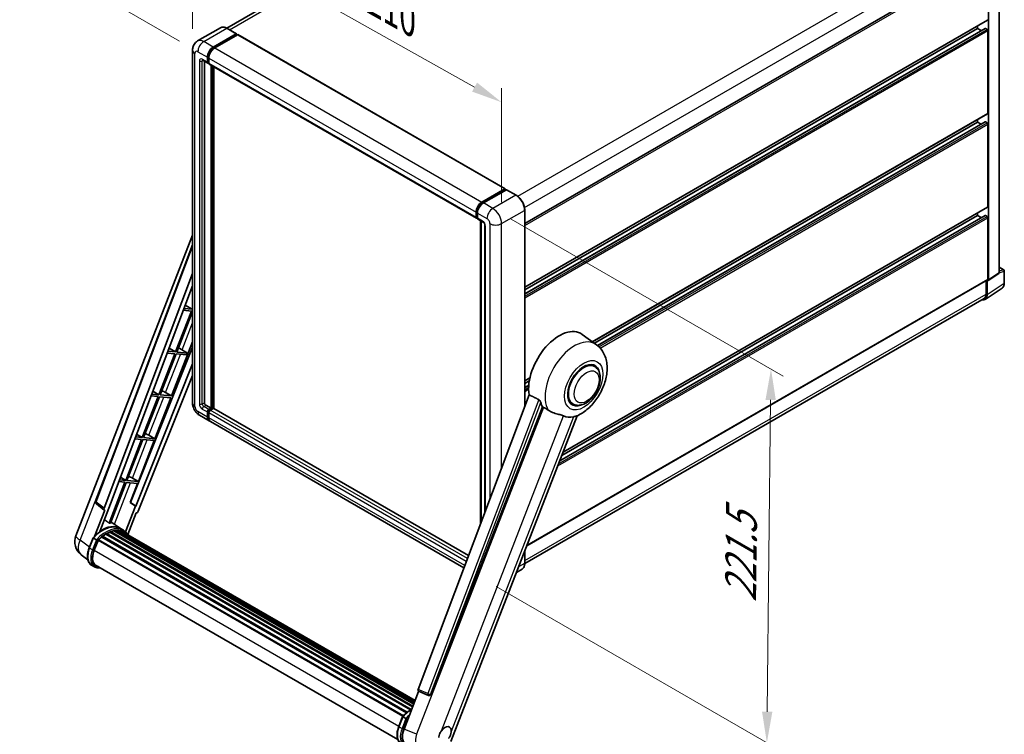
# Model space of a CAD drawing. Units: millimetres. Extents: x 0 to 10823, y 0 to 1686.
# Drawn here: x 1059 to 1536, y 265 to 611 of the extents above; entities that cross this region are included whole.
import ezdxf

# ---------------------------------------------------------------- set-up
doc = ezdxf.new("R2010")
doc.units = ezdxf.units.MM
doc.header["$LTSCALE"] = 6
doc.layers.get('Defpoints').update_dxf_attribs({"lineweight": 25})
for name, color, linetype, lineweight in [('Dimension (ISO)', 7, 'Continuous', 18), ('Visible (ISO)', 7, 'Continuous', 35), ('Visible Narrow (ISO)', 7, 'Continuous', 25)]:
    doc.layers.add(name, color=color, linetype=linetype, lineweight=lineweight)
doc.styles.add('Note Text (TK)', font='txt')
doc.dimstyles.new('Default - Method 1b (TK)', dxfattribs={"dimscale": 6, "dimtxt": 2.5, "dimasz": 2.5, "dimexe": 1, "dimexo": 1.5, "dimgap": 1, "dimtad": 1, "dimtoh": 1, "dimrnd": 1e-08, "dimdsep": 46, "dimtxsty": 'Note Text (TK)', "dimcen": 0.09, "dimdle": 5, "dimclrd": 100, "dimclre": 100, "dimclrt": 7, "dimadec": 1, "dimazin": 1, "dimtfac": 1, "dimtmove": 0, "dimatfit": 3, "dimfxl": 1, "dimtolj": 1, "dimlwd": -1, "dimlwe": -1, "dimarcsym": 0})

# ---------------------------------------------------------------- blocks, each defined once
blk = doc.blocks.new('*D27')
at = {"layer": 'Defpoints', "color": 0}
for p in [(1142.49, 596.59), (1292.16, 571.28), (1292.16, 512.49)]:
    blk.add_point(p, dxfattribs=at)
at = {"layer": 'Dimension (ISO)', "color": 100}
for p, q in [((1142.49, 606.92), (1142.49, 662.26)), ((1155.57, 648.03), (1279.08, 578.63)), ((1292.16, 522.82), (1292.16, 578.16))]:
    blk.add_line(p, q, dxfattribs=at)
for points in [[(1156.79, 650.21), (1154.34, 645.85), (1142.49, 655.38)], [(1280.3, 580.81), (1277.86, 576.45), (1292.16, 571.28)]]:
    blk.add_solid(points, dxfattribs=at)
at = {"layer": 'Dimension (ISO)', "color": 7, "insert": (1227.27, 623.23), "char_height": 15, "attachment_point": 4, "rotation": 330.6675, "style": 'Note Text (TK)'}
blk.add_mtext('\\A1;{\\Q-29.332;\\W0.822;\\H0.816x; \\fＭＳ Ｐゴシック|b0|i0;\\H15.0000;210}', dxfattribs=at)
blk = doc.blocks.new('*D28')
at = {"layer": 'Defpoints', "color": 0}
for p in [(1312.15, 786.96), (1392.76, 740.42), (1145.08, 595.78)]:
    blk.add_point(p, dxfattribs=at)
at = {"layer": 'Dimension (ISO)', "color": 100}
for p, q in [((1383.79, 745.6), (1306.17, 790.41)), ((1077.71, 649.72), (1299.2, 779.38)), ((1136.11, 600.95), (1058.78, 645.6))]:
    blk.add_line(p, q, dxfattribs=at)
for points in [[(1297.94, 781.54), (1300.46, 777.23), (1312.15, 786.96)], [(1076.45, 651.88), (1078.97, 647.57), (1064.76, 642.15)]]:
    blk.add_solid(points, dxfattribs=at)
at = {"layer": 'Dimension (ISO)', "color": 7, "insert": (1168.41, 718.46), "char_height": 15, "attachment_point": 4, "rotation": 30.344, "style": 'Note Text (TK)'}
blk.add_mtext('\\A1;{\\Q-29.656;\\W0.819;\\H0.816x; \\fＭＳ Ｐゴシック|b0|i0;\\H15.0000;350}', dxfattribs=at)
blk = doc.blocks.new('*D29')
at = {"layer": 'Defpoints', "color": 0}
for p in [(1287.91, 519.84), (1280.61, 341.85), (1420.62, 261.02)]:
    blk.add_point(p, dxfattribs=at)
at = {"layer": 'Dimension (ISO)', "color": 100}
for p, q in [((1296.86, 514.68), (1428.58, 438.63)), ((1422.45, 427.07), (1420.78, 276.02)), ((1289.55, 336.69), (1426.58, 257.58))]:
    blk.add_line(p, q, dxfattribs=at)
for points in [[(1419.95, 427.1), (1424.95, 427.04), (1422.62, 442.07)], [(1418.28, 276.05), (1423.28, 275.99), (1420.62, 261.02)]]:
    blk.add_solid(points, dxfattribs=at)
at = {"layer": 'Dimension (ISO)', "color": 7, "insert": (1407.84, 326.02), "char_height": 15, "attachment_point": 4, "rotation": 89.3671, "style": 'Note Text (TK)'}
blk.add_mtext('\\A1;{\\Q29.367;\\W0.822;\\H0.816x; \\fＭＳ Ｐゴシック|b0|i0;\\H15.0000;221.5}', dxfattribs=at)

msp = doc.modelspace()

# ---------------------------------------------------------------- linework, layer by layer
at = {"layer": 'Visible (ISO)'}
for p, q in [((1381.6538, 735.7219), (1159.0344, 607.1925)), ((1533.0949, 488.727), (1533.0949, 643.8429)), ((1303.3669, 512.6027), (1527.0197, 641.7288)), ((1527.9768, 485.3444), (1527.9768, 640.888)), ((1303.3669, 481.6459), (1527.5197, 611.0606)), ((1156.0439, 607.4021), (1144.9069, 600.9722)), ((1163.765, 604.4637), (1159.1689, 607.1173)), ((1303.3669, 478.4055), (1526.2712, 607.0994)), ((1303.3669, 480.3861), (1522.6735, 607.0029)), ((1522.6735, 607.0029), (1522.6735, 608.2627)), ((1524.3888, 606.0126), (1522.6735, 607.0029)), ((1527.2697, 606.5946), (1526.4212, 607.0845)), ((1527.6233, 565.9739), (1527.6233, 605.9823)), ((1152.5031, 598.0214), (1163.64, 604.4513)), ((1152.5031, 597.7765), (1163.8168, 604.3085)), ((1164.3118, 604.0227), (1153.2102, 597.6132)), ((1163.8168, 604.3493), (1163.8168, 604.3085)), ((1163.8168, 604.3085), (1164.3118, 604.0227)), ((1164.4618, 604.0375), (1293.8623, 529.3281)), ((1142.4927, 596.5926), (1142.4927, 425.5365)), ((1147.4069, 591.6441), (1149.8818, 590.2152)), ((1149.6747, 590.673), (1149.6747, 593.1225)), ((1149.8868, 590.7954), (1149.8868, 593.2449)), ((1150.3818, 592.7142), (1150.3818, 590.2647)), ((1148.2605, 591.1513), (1148.2605, 425.7407)), ((1150.3818, 590.2729), (1150.0318, 590.475)), ((1150.5889, 589.8069), (1279.9894, 515.0975)), ((1151.4425, 423.087), (1151.4425, 589.3141)), ((1151.6546, 422.9646), (1151.6546, 589.1917)), ((1152.8567, 422.8619), (1152.8567, 588.4976)), ((1336.1255, 455.2436), (1527.5197, 565.7451)), ((1522.6735, 561.6873), (1522.6735, 562.9471)), ((1337.0892, 454.5402), (1522.6735, 561.6873)), ((1338.586, 453.4238), (1526.2712, 561.7838)), ((1524.3888, 560.697), (1522.6735, 561.6873)), ((1527.2697, 561.2791), (1526.4212, 561.769)), ((1527.6233, 520.6584), (1527.6233, 560.6667)), ((1282.6108, 522.9037), (1293.7123, 529.3132)), ((1282.6625, 522.5691), (1293.9762, 529.1011)), ((1294.4548, 528.9254), (1283.3179, 522.4955)), ((1293.9245, 529.1908), (1293.9245, 529.0712)), ((1294.1012, 529.0887), (1294.4194, 528.905)), ((1299.176, 526.2842), (1294.5798, 528.9378)), ((1321.9116, 401.7216), (1527.5197, 520.4295)), ((1279.7823, 515.5553), (1279.7823, 518.0048)), ((1280.098, 515.6778), (1280.098, 518.1272)), ((1280.3162, 515.2552), (1280.4894, 515.1552)), ((1280.4894, 517.5965), (1280.4894, 515.147)), ((1303.3669, 423.9741), (1303.3669, 519.0254)), ((1320.2914, 397.5458), (1526.2712, 516.4683)), ((1321.2817, 400.0981), (1522.6735, 516.3718)), ((1522.6735, 516.3718), (1522.6735, 517.6315)), ((1524.3888, 515.3815), (1522.6735, 516.3718)), ((1527.2697, 515.9635), (1526.4212, 516.4534)), ((1527.6233, 485.549), (1527.6233, 515.3512)), ((1280.6966, 514.6893), (1283.1714, 513.2604)), ((1281.8658, 366.9155), (1281.8658, 514.0142)), ((1282.2572, 513.7882), (1282.2572, 367.9542)), ((1284.0856, 511.6769), (1284.0856, 372.8064)), ((1085.9881, 361.3266), (1142.4927, 506.9587)), ((1095.6181, 377.8541), (1142.4927, 502.2479)), ((1533.0949, 491.4025), (1535.3549, 490.0977)), ((1099.6717, 374.6353), (1142.4927, 488.2718)), ((1527.787, 484.8974), (1532.9051, 488.28)), ((1535.6049, 483.6109), (1535.6049, 489.6647)), ((1102.6814, 376.7422), (1142.4927, 482.3918)), ((1304.3569, 356.477), (1527.5197, 485.3201)), ((1526.7394, 484.8696), (1526.7394, 478.3026)), ((1527.2697, 477.9939), (1527.2697, 484.9367)), ((1527.2697, 484.9367), (1527.2701, 484.9364)), ((1526.3207, 475.759), (1534.5265, 481.1823)), ((1138.9681, 473.0384), (1142.2974, 471.0496)), ((1525.8074, 476.2426), (1303.3647, 347.8153)), ((1141.9439, 470.1383), (1134.2541, 450.3191)), ((1134.8665, 450.2644), (1142.4927, 469.9198)), ((1138.0078, 470.4899), (1141.9439, 470.1383)), ((1142.2974, 471.0496), (1138.3515, 471.402)), ((1142.4927, 471.5528), (1142.2974, 471.0496)), ((1338.0622, 453.8299), (1331.2169, 458.8266)), ((1132.3345, 429.0416), (1142.4927, 455.2229)), ((1142.4927, 452.6359), (1112.4461, 377.3665)), ((1133.9005, 449.4078), (1126.2108, 429.5885)), ((1126.8231, 429.5339), (1134.5129, 449.3531)), ((1130.1885, 449.7394), (1133.9005, 449.4078)), ((1134.2541, 450.3191), (1130.5322, 450.6515)), ((1131.1138, 452.195), (1134.2541, 450.3191)), ((1134.5129, 449.3531), (1139.6224, 448.8968)), ((1139.976, 449.808), (1134.8665, 450.2644)), ((1136.4001, 451.9719), (1139.976, 449.808)), ((1139.6224, 448.8968), (1139.976, 449.808)), ((1142.4927, 444.5208), (1114.9972, 375.6422)), ((1337.1815, 443.3051), (1335.5421, 444.2516)), ((1142.4927, 438.9595), (1116.2251, 373.1568)), ((1303.3669, 436.3303), (1305.8663, 437.7734)), ((1303.3669, 435.0706), (1305.5831, 436.3501)), ((1303.3669, 433.09), (1305.3108, 434.2123)), ((1126.2108, 429.5885), (1122.7129, 429.901)), ((1123.2595, 431.3516), (1126.2108, 429.5885)), ((1132.3345, 429.0416), (1126.8231, 429.5339)), ((1129.4307, 430.6924), (1132.3345, 429.0416)), ((1305.4744, 429.567), (1251.6997, 286.8619)), ((1125.8572, 428.6773), (1118.1674, 408.858)), ((1118.7798, 408.8033), (1126.4696, 428.6226)), ((1122.3692, 428.9889), (1125.8572, 428.6773)), ((1124.2911, 408.3111), (1131.9809, 428.1304)), ((1126.4696, 428.6226), (1131.9809, 428.1304)), ((1148.9676, 424.5159), (1151.4425, 423.087)), ((1326.6815, 425.1185), (1325.0421, 426.065)), ((1145.9069, 419.6229), (1150.5031, 416.9693)), ((1149.6747, 418.8004), (1149.6747, 421.2499)), ((1149.8868, 418.9229), (1149.8868, 421.3724)), ((1150.3818, 422.4747), (1151.4425, 423.087)), ((1150.3818, 422.2297), (1151.6546, 422.9646)), ((1150.3818, 420.8417), (1150.3818, 418.3922)), ((1152.5738, 422.9237), (1151.0889, 422.0664)), ((1152.1496, 422.6788), (1151.6546, 422.9646)), ((1276.1287, 351.6907), (1152.7238, 422.9386)), ((1257.8404, 284.415), (1311.9016, 423.7495)), ((1273.8845, 345.7351), (1151.2102, 416.5611)), ((1267.556, 261.6283), (1328.7806, 419.4255)), ((1115.4052, 410.5081), (1118.1674, 408.858)), ((1117.8139, 407.9468), (1110.1241, 388.1275)), ((1110.7364, 388.0728), (1118.4262, 407.8921)), ((1114.5499, 408.2383), (1117.8139, 407.9468)), ((1118.1674, 408.858), (1114.8936, 409.1505)), ((1116.2478, 387.5806), (1123.9376, 407.3999)), ((1118.4262, 407.8921), (1123.9376, 407.3999)), ((1124.2911, 408.3111), (1118.7798, 408.8033)), ((1121.3873, 409.9619), (1124.2911, 408.3111)), ((1109.7705, 387.2163), (1102.0981, 367.4417)), ((1102.7104, 367.387), (1110.3829, 387.1616)), ((1106.7306, 387.4878), (1109.7705, 387.2163)), ((1110.1241, 388.1275), (1107.0743, 388.3999)), ((1107.5509, 389.6647), (1110.1241, 388.1275)), ((1110.3829, 387.1616), (1115.8942, 386.6694)), ((1116.2478, 387.5806), (1110.7364, 388.0728)), ((1112.2902, 377.3805), (1115.8942, 386.6694)), ((1113.344, 389.2314), (1116.2478, 387.5806)), ((1099.7509, 373.7581), (1095.9413, 376.7111)), ((1097.6692, 363.4164), (1102.8342, 376.7285)), ((1102.8342, 376.7285), (1102.6814, 376.7422)), ((1102.712, 376.8234), (1102.8342, 376.7285)), ((1114.8443, 375.6558), (1112.2902, 377.3805)), ((1112.4461, 377.3665), (1112.2902, 377.3805)), ((1114.9972, 375.6422), (1112.4461, 377.3665)), ((1099.9472, 373.6865), (1095.0132, 360.97)), ((1099.9472, 373.6865), (1099.9351, 373.6876)), ((1114.8443, 375.6558), (1110.0173, 363.2148)), ((1111.1923, 361.8443), (1115.2565, 372.3192)), ((1114.9972, 375.6422), (1114.8443, 375.6558)), ((1115.2686, 372.3181), (1115.2565, 372.3192)), ((1107.5353, 364.7872), (1102.9892, 368.1056)), ((1101.1481, 362.3754), (1101.0155, 362.4519)), ((1102.5151, 363.0326), (1249.0679, 278.4202)), ((1102.7777, 363.3004), (1249.2009, 278.7629)), ((1103.135, 363.2671), (1102.9334, 363.3835)), ((1104.3746, 363.6111), (1249.5916, 279.77)), ((1104.6849, 363.8115), (1249.7119, 280.0801)), ((1105.0534, 363.7247), (1104.7889, 363.8774)), ((1106.0575, 363.7857), (1249.955, 280.7065)), ((1106.4745, 363.8811), (1250.0615, 280.9811)), ((1106.8448, 363.7342), (1106.5255, 363.9186)), ((1109.0337, 363.923), (1107.6195, 364.7395)), ((1107.6798, 363.4545), (1250.1469, 281.2011)), ((1108.092, 363.5072), (1250.239, 281.4386)), ((1092.4573, 355.466), (1094.3224, 360.2729)), ((1095.9212, 359.3664), (1094.507, 360.1829)), ((1094.875, 354.2481), (1096.7261, 359.0191)), ((1096.7483, 359.0786), (1244.3563, 273.857)), ((1096.9362, 359.3378), (1244.5864, 274.0919)), ((1098.6225, 360.6725), (1246.1273, 275.5105)), ((1098.8435, 361.0291), (1246.4739, 275.7946)), ((1099.1529, 361.0766), (1099.0933, 361.111)), ((1100.576, 362.0442), (1248.0218, 276.9163)), ((1100.8106, 362.3635), (1248.3982, 277.1537)), ((1303.3669, 347.9694), (1303.3669, 353.9254)), ((1091.8366, 349.5556), (1088.5416, 352.1128)), ((1095.0429, 346.2095), (1093.6286, 347.026)), ((1095.5429, 347.0755), (1241.8707, 262.5931)), ((1096.4932, 345.7603), (1098.064, 345.62)), ((1302.051, 345.1206), (1299.3444, 343.5579)), ((1244.8933, 267.6608), (1251.9673, 285.8931)), ((1251.8539, 285.9409), (1256.6788, 283.9076)), ((1256.9782, 283.8331), (1257.0092, 283.8303)), ((1242.364, 268.9174), (1244.229, 273.7242)), ((1244.4136, 273.6343), (1245.8278, 272.8178))]:
    msp.add_line(p, q, dxfattribs=at)
for centre, radius, start, end in [((1535.1049, 489.6647), 0.5, 0, 60), ((1096.5539, 377.5015), 1, 159.352378, 232.219433), ((1093.4464, 358.4328), 8, 158.793977, 232.185752), ((1257.0671, 284.8291), 1, 247.148911, 264.896091)]:
    msp.add_arc(centre, radius, start, end, dxfattribs=at)
for centre, major_axis, ratio, start_param, end_param in [((1527.2697, 611.4936), (0.25, -0.433), 0.57735027, 0, 0.78539816), ((1526.4212, 606.8396), (-0.15, 0.2598), 0.57735027, 5.49778714, 6.28318531), ((1527.2697, 606.1864), (-0.25, 0.433), 0.57735027, 3.92699082, 5.49778714), ((1163.64, 604.2472), (0.125, 0.2165), 0.57735027, 5.49778714, 7.06858347), ((1164.3118, 603.7777), (0.15, 0.2598), 0.57735027, 0, 0.78539816), ((1152.5031, 594.7554), (2, 3.4641), 0.57735027, 0.78539816, 2.35619449), ((1152.5031, 594.7554), (1.85, 3.2043), 0.57735027, 0.78539816, 2.35619449), ((1153.2102, 594.3472), (-2, -3.4641), 0.57735027, 3.92699082, 5.49778714), ((1150.3818, 591.0812), (-0.5, -0.866), 0.57735027, 5.49778714, 7.06858347), ((1150.3818, 591.0812), (-0.35, -0.6062), 0.57735027, 5.49778714, 6.28318531), ((1151.0889, 590.673), (-0.5, -0.866), 0.57735027, 5.49778714, 6.28318531), ((1527.2697, 566.1781), (0.25, -0.433), 0.57735027, 0, 0.78539816), ((1526.4212, 561.524), (-0.15, 0.2598), 0.57735027, 5.49778714, 6.28318531), ((1527.2697, 560.8708), (-0.25, 0.433), 0.57735027, 3.92699082, 5.49778714), ((1293.7123, 529.0683), (0.15, 0.2598), 0.57735027, 5.49778714, 7.06858347), ((1294.1012, 528.8846), (-0.125, 0.2165), 0.57735027, 5.49778714, 6.28318531), ((1294.4548, 528.7213), (0.125, 0.2165), 0.57735027, 0, 0.78539816), ((1282.6108, 519.6378), (2, 3.4641), 0.57735027, 0.78539816, 2.35619449), ((1283.3179, 519.2295), (-2, -3.4641), 0.57735027, 3.92699082, 5.49778714), ((1527.2697, 520.8625), (0.25, -0.433), 0.57735027, 0, 0.78539816), ((1280.4894, 515.9635), (-0.5, -0.866), 0.57735027, 5.49778714, 7.06858347), ((1281.1966, 515.5553), (-0.5, -0.866), 0.57735027, 5.49778714, 6.28318531), ((1526.4212, 516.2085), (-0.15, 0.2598), 0.57735027, 5.49778714, 6.28318531), ((1527.2697, 515.5553), (-0.25, 0.433), 0.57735027, 3.92699082, 5.49778714), ((1532.3874, 489.1365), (0.5006, -0.8671), 0.5766475, 0.03486413, 0.78478918), ((1527.2693, 485.7539), (0.5006, -0.8671), 0.5766475, 5.49839613, 7.06797448), ((1527.2697, 485.7532), (0.25, -0.433), 0.57735027, 0, 0.78539816), ((1523.732, 480.0414), (2.503, -4.3354), 0.5766475, 5.75645056, 7.06797448), ((1523.5574, 480.1397), (2.25, -3.8971), 0.57735027, 0, 0.78539816), ((1320.0874, 441.05), (10.5, 18.1865), 0.57735027, 6.22128195, 8.81798228), ((1135.2782, 451.493), (-3.7082, 1.5009), 0.22135844, 4.49565552, 4.70044469), ((1331.9315, 434.2118), (-5.25, -9.0933), 0.57735027, 3.14159265, 6.28318531), ((1331.9315, 434.2118), (-5.5, -9.5263), 0.57735027, 2.51814983, 6.90662813), ((1331.9315, 434.2118), (-5.25, -9.0933), 0.57735027, 3.14159265, 6.28318531), ((1127.2348, 430.7625), (-3.7082, 1.5009), 0.22135844, 4.17094547, 4.70044469), ((1148.9676, 425.3324), (0.5, -0.866), 0.57735027, 3.92699082, 5.49778714), ((1325.0372, 438.1922), (-10.1938, -17.6562), 0.57735027, 5.75442515, 5.9224706), ((1150.3818, 421.6582), (0.5, 0.866), 0.57735027, 0.78539816, 2.35619449), ((1150.3818, 421.6582), (0.35, 0.6062), 0.57735027, 0.78539816, 2.35619449), ((1151.0889, 421.2499), (-0.5, -0.866), 0.57735027, 3.92699082, 5.49778714), ((1152.5738, 422.6788), (0.15, 0.2598), 0.57735027, 0, 0.78539816), ((1152.5031, 420.4334), (-2, -3.4641), 0.57735027, 5.49778714, 6.46089591), ((1152.5031, 420.4334), (-1.85, -3.2043), 0.57735027, 5.49778714, 6.25355893), ((1153.2102, 420.0252), (-2, -3.4641), 0.57735027, 5.49778714, 6.28318531), ((1330.694, 434.9262), (-8.8752, -15.3722), 0.57735027, 0.04275891, 0.48083986), ((1119.1915, 410.032), (-3.7082, 1.5009), 0.22135844, 4.17094547, 4.70044469), ((1111.1482, 389.3015), (-3.7082, 1.5009), 0.22135844, 4.17094547, 4.70044469), ((1100.2946, 374.6019), (0.5076, 0.8682), 0.57511278, 1.85878508, 3.40602546), ((1115.6189, 373.2332), (-0.496, -0.8706), 0.5794272, 0.25896112, 1.80620149), ((1096.2811, 351.6327), (8.6631, 15.0049), 0.57735027, 0.23293737, 0.29066141), ((1098.7559, 350.2039), (8.51, 14.7398), 0.57735027, 6.26270748, 7.15900501), ((1100.8772, 362.0594), (0.215, 0.3724), 0.57735027, 5.96970899, 8.16745795), ((1100.8772, 348.9791), (8.11, 14.0469), 0.57735027, 0.63448022, 0.76178318), ((1102.8443, 362.9964), (0.215, 0.3724), 0.57735027, 5.79517606, 7.99292503), ((1100.5237, 349.1832), (-8.01, -13.8737), 0.57735027, 3.70981256, 3.72614304), ((1100.8772, 348.9791), (8.11, 14.0469), 0.57735027, 0.45994729, 0.58725026), ((1104.7516, 363.5074), (0.215, 0.3724), 0.57735027, 5.62064314, 7.8183921), ((1100.5237, 349.1832), (8.01, 13.8737), 0.57735027, 0.38320674, 0.40101607), ((1100.8772, 348.9791), (8.11, 14.0469), 0.57735027, 0.28541437, 0.41271733), ((1106.5412, 363.577), (0.215, 0.3724), 0.57735027, 5.44611021, 7.64385918), ((1100.5237, 349.1832), (8.01, 13.8737), 0.57735027, 0.10162364, 0.19890831), ((1100.8772, 348.9791), (8.11, 14.0469), 0.57735027, 0.11088144, 0.23818441), ((1107.8051, 363.4072), (-0.115, -0.1992), 0.57735027, 4.28545597, 4.80683403), ((1108.1587, 363.2031), (0.215, 0.3724), 0.57735027, 5.2767591, 7.46932625), ((1107.8051, 363.4072), (-0.215, -0.3724), 0.57735027, 2.13516645, 2.17629708), ((1100.8772, 348.9791), (8.11, 14.0469), 0.57735027, 6.22138854, 6.34498207), ((1100.5237, 349.1832), (8.11, 14.0469), 0.57735027, 6.22138854, 6.26138621), ((1109.5549, 362.397), (0.215, 0.3724), 0.57735027, 5.2767591, 7.28961151), ((1109.2013, 362.6011), (-0.215, -0.3724), 0.57735027, 2.13516645, 2.17629708), ((1097.0029, 359.0337), (0.215, 0.3724), 0.57735027, 0.03558953, 1.92985062), ((1100.8772, 348.9791), (8.11, 14.0469), 0.57735027, 0.98354607, 1.11084903), ((1098.9102, 360.725), (0.215, 0.3724), 0.57735027, 6.14424191, 8.34199088), ((1100.8772, 348.9791), (8.11, 14.0469), 0.57735027, 0.80901314, 0.93631611), ((1099.8964, 353.7996), (-4.1, -7.1014), 0.57735027, 4.97418837, 6.50449975), ((1099.5429, 354.0037), (-4, -6.9282), 0.57735027, 6.038569, 6.28318531), ((1099.5429, 354.0037), (-4.1, -7.1014), 0.57735027, 0.04312964, 0.22131444), ((1252.3226, 286.8285), (-0.5076, -0.8682), 0.57511278, 5.00037773, 6.35839815), ((1257.0797, 284.828), (-0.0268, -1.0002), 0.83822063, 6.23097823, 7.45089515), ((1249.8326, 267.2772), (-4.0623, -6.9451), 0.57513686, 4.98452128, 6.35866084), ((1264.7563, 264.9817), (2.125, 3.6806), 0.57735027, 5.40760948, 7.68235991)]:
    msp.add_ellipse(centre, major_axis=major_axis, ratio=ratio, start_param=start_param, end_param=end_param, dxfattribs=at)
for points, knots in [([(1159.1689, 607.1173), (1158.9461, 607.2459), (1158.7223, 607.3549), (1158.2768, 607.5307), (1158.0552, 607.5974), (1157.6188, 607.6856), (1157.404, 607.7071), (1156.9865, 607.7025), (1156.7839, 607.6764), (1156.3976, 607.5753), (1156.214, 607.5004), (1156.0439, 607.4021)], [0, 0, 0, 0, 0.157079633, 0.157079633, 0.314159265, 0.314159265, 0.471238898, 0.471238898, 0.628318531, 0.628318531, 0.785398163, 0.785398163, 0.785398163, 0.785398163]), ([(1142.4927, 596.5926), (1142.4927, 596.8594), (1142.5106, 597.1374), (1142.597, 597.7173), (1142.6655, 598.0195), (1142.8749, 598.6427), (1143.0161, 598.964), (1143.3938, 599.6018), (1143.631, 599.918), (1144.2042, 600.4981), (1144.5404, 600.7606), (1144.9069, 600.9722)], [4.71238898, 4.71238898, 4.71238898, 4.71238898, 4.869468613, 4.869468613, 5.026548246, 5.026548246, 5.183627878, 5.183627878, 5.340707511, 5.340707511, 5.497787144, 5.497787144, 5.497787144, 5.497787144]), ([(1147.267, 591.7031), (1147.267, 591.7031), (1147.2686, 591.7029), (1147.2792, 591.7008), (1147.2955, 591.6966), (1147.342, 591.6783), (1147.3721, 591.6641), (1147.4069, 591.6441)], [5.902696792, 5.902696792, 5.902696792, 5.902696792, 5.969026042, 5.969026042, 6.126105675, 6.126105675, 6.283185307, 6.283185307, 6.283185307, 6.283185307]), ([(1303.3669, 519.0254), (1303.3669, 519.5397), (1303.2965, 520.0893), (1303.0252, 521.2105), (1302.824, 521.7818), (1302.3106, 522.8942), (1301.9984, 523.435), (1301.2918, 524.4359), (1300.8975, 524.8957), (1300.0622, 525.6913), (1299.6214, 526.027), (1299.176, 526.2842)], [1.57079633, 1.57079633, 1.57079633, 1.57079633, 1.88495559, 1.88495559, 2.19911486, 2.19911486, 2.51327412, 2.51327412, 2.82743339, 2.82743339, 3.14159265, 3.14159265, 3.14159265, 3.14159265]), ([(1280.098, 518.1272), (1280.098, 518.4449), (1280.1414, 518.7823), (1280.3075, 519.4686), (1280.4303, 519.8174), (1280.7435, 520.496), (1280.9339, 520.8257), (1281.3649, 521.4362), (1281.6056, 521.717), (1282.1169, 522.204), (1282.3874, 522.4103), (1282.6625, 522.5691)], [3.14159265, 3.14159265, 3.14159265, 3.14159265, 3.45575192, 3.45575192, 3.76991118, 3.76991118, 4.08407045, 4.08407045, 4.39822972, 4.39822972, 4.71238898, 4.71238898, 4.71238898, 4.71238898]), ([(1280.3162, 515.2552), (1280.2848, 515.2734), (1280.256, 515.2959), (1280.206, 515.3464), (1280.1848, 515.3744), (1280.1503, 515.4328), (1280.1369, 515.463), (1280.1164, 515.5241), (1280.1092, 515.5549), (1280.1001, 515.6165), (1280.098, 515.6472), (1280.098, 515.6778)], [2.35619449, 2.35619449, 2.35619449, 2.35619449, 2.513274123, 2.513274123, 2.670353756, 2.670353756, 2.827433388, 2.827433388, 2.984513021, 2.984513021, 3.141592654, 3.141592654, 3.141592654, 3.141592654]), ([(1283.1714, 513.2604), (1283.2172, 513.234), (1283.2709, 513.1973), (1283.3894, 513.1002), (1283.4547, 513.0381), (1283.588, 512.8906), (1283.6558, 512.8037), (1283.7832, 512.6139), (1283.8423, 512.5103), (1283.9427, 512.3011), (1283.9839, 512.1955), (1284.0441, 511.9989), (1284.0639, 511.9076), (1284.0824, 511.7709), (1284.0856, 511.7199), (1284.0856, 511.6769)], [3.14159265, 3.14159265, 3.14159265, 3.14159265, 3.34831632, 3.34831632, 3.57177779, 3.57177779, 3.8108324, 3.8108324, 4.05880671, 4.05880671, 4.30647121, 4.30647121, 4.54413512, 4.54413512, 4.71238898, 4.71238898, 4.71238898, 4.71238898]), ([(1534.5265, 481.1823), (1534.671, 481.2778), (1534.8032, 481.3924), (1535.0373, 481.652), (1535.1393, 481.7971), (1535.3122, 482.1104), (1535.3832, 482.2786), (1535.4955, 482.6329), (1535.5369, 482.819), (1535.5916, 483.2053), (1535.6049, 483.4054), (1535.6049, 483.6109)], [0.03486413, 0.03486413, 0.03486413, 0.03486413, 0.184849139, 0.184849139, 0.334834148, 0.334834148, 0.484819157, 0.484819157, 0.634804167, 0.634804167, 0.784789176, 0.784789176, 0.784789176, 0.784789176]), ([(1328.5372, 419.3192), (1330.3363, 420.088), (1331.966, 421.1406), (1335.1005, 423.7482), (1336.5746, 425.3504), (1339.1338, 428.846), (1340.2213, 430.736), (1341.9464, 434.6815), (1342.5851, 436.7354), (1343.3038, 440.928), (1343.3851, 443.071), (1342.7461, 447.1089), (1342.1085, 449.0253), (1340.2042, 451.9193), (1339.2262, 452.9802), (1338.0622, 453.8299)], [5.10679326, 5.10679326, 5.10679326, 5.10679326, 5.45297672, 5.45297672, 5.83515075, 5.83515075, 6.21279538, 6.21279538, 6.59050979, 6.59050979, 6.97267556, 6.97267556, 7.31011279, 7.31011279, 7.53027889, 7.53027889, 7.53027889, 7.53027889]), ([(1326.6815, 425.1185), (1327.2614, 424.7837), (1327.9105, 424.5745), (1329.2933, 424.404), (1330.0268, 424.4649), (1331.598, 424.848), (1332.4295, 425.2207), (1334.0915, 426.2548), (1334.915, 426.9432), (1336.4224, 428.5304), (1337.1063, 429.4286), (1338.2776, 431.3424), (1338.7665, 432.3565), (1339.5103, 434.425), (1339.7642, 435.4792), (1339.9903, 437.5532), (1339.961, 438.5737), (1339.5563, 440.4346), (1339.1988, 441.2884), (1338.2478, 442.5303), (1337.7503, 442.9767), (1337.1815, 443.3051)], [4.45058959, 4.45058959, 4.45058959, 4.45058959, 4.69057374, 4.69057374, 4.95480942, 4.95480942, 5.2747785, 5.2747785, 5.62663167, 5.62663167, 5.97702643, 5.97702643, 6.32414747, 6.32414747, 6.67327751, 6.67327751, 7.0262773, 7.0262773, 7.35680249, 7.35680249, 7.59218225, 7.59218225, 7.59218225, 7.59218225]), ([(1145.9069, 419.6229), (1145.4447, 419.8898), (1145.0549, 420.1954), (1144.3672, 420.8505), (1144.0697, 421.2012), (1143.5465, 421.9422), (1143.321, 422.3327), (1142.9409, 423.1563), (1142.7859, 423.5893), (1142.5625, 424.5124), (1142.4927, 425.0028), (1142.4927, 425.5365)], [3.14159265, 3.14159265, 3.14159265, 3.14159265, 3.45575192, 3.45575192, 3.76991118, 3.76991118, 4.08407045, 4.08407045, 4.39822972, 4.39822972, 4.71238898, 4.71238898, 4.71238898, 4.71238898]), ([(1310.1736, 427.2353), (1310.2159, 427.2144), (1310.2592, 427.1881), (1310.3509, 427.1227), (1310.3992, 427.0824), (1310.5383, 426.9504), (1310.6236, 426.8473), (1310.8, 426.6011), (1310.8905, 426.4395), (1311.0196, 426.1539), (1311.0638, 426.028), (1311.0931, 425.9163)], [0.3759847, 0.3759847, 0.3759847, 0.3759847, 0.392440242, 0.392440242, 0.410914798, 0.410914798, 0.44786391, 0.44786391, 0.504486619, 0.504486619, 0.552148681, 0.552148681, 0.552148681, 0.552148681]), ([(1312.443, 423.4901), (1313.1366, 423.1578), (1313.9073, 422.7005), (1314.6809, 422.1808), (1314.6842, 422.1785), (1314.6875, 422.1763)], [2.57632281, 2.57632281, 2.57632281, 2.57632281, 2.843099825, 2.843099825, 2.844244962, 2.844244962, 2.844244962, 2.844244962]), ([(1314.6875, 422.1763), (1315.1604, 421.8583), (1315.6664, 421.5771), (1317.0465, 420.9286), (1317.9289, 420.6293), (1319.5317, 420.1717), (1320.2478, 420.0033), (1321.1764, 419.7404), (1321.4537, 419.6536), (1321.8874, 419.4927), (1322.0541, 419.4225), (1322.2064, 419.349)], [-8.358650844, -8.358650844, -8.358650844, -8.358650844, -8.190003506, -8.190003506, -7.917688575, -7.917688575, -7.676295197, -7.676295197, -7.560988477, -7.560988477, -7.477759094, -7.477759094, -7.477759094, -7.477759094]), ([(1326.9302, 418.9271), (1327.0974, 418.963), (1327.2541, 418.9964), (1327.6276, 419.0763), (1327.827, 419.119), (1328.2248, 419.2125), (1328.4026, 419.2618), (1328.5372, 419.3193)], [-5.271586261, -5.271586261, -5.271586261, -5.271586261, -5.187218627, -5.187218627, -5.056284352, -5.056284352, -4.886250554, -4.886250554, -4.886250554, -4.886250554]), ([(1094.3227, 360.2734), (1095.1861, 361.1799), (1096.0926, 361.9946), (1097.9463, 363.3964), (1098.8935, 363.9836), (1100.7822, 364.8969), (1101.7238, 365.223), (1103.556, 365.5895), (1104.4469, 365.6296), (1106.1263, 365.4086), (1106.9144, 365.1466), (1107.6195, 364.7395)], [3.80031014, 3.80031014, 3.80031014, 3.80031014, 4.03508579, 4.03508579, 4.26986143, 4.26986143, 4.50463708, 4.50463708, 4.73941272, 4.73941272, 4.97418837, 4.97418837, 4.97418837, 4.97418837]), ([(1111.3178, 361.6448), (1111.23, 361.7892), (1111.1382, 361.9295), (1110.7689, 362.453), (1110.463, 362.8046), (1109.7911, 363.4266), (1109.4252, 363.697), (1109.0337, 363.923)], [1.002589852, 1.002589852, 1.002589852, 1.002589852, 1.048275672, 1.048275672, 1.178636306, 1.178636306, 1.308996939, 1.308996939, 1.308996939, 1.308996939]), ([(1094.3224, 360.2729), (1094.3231, 360.2746), (1094.3265, 360.2747), (1094.3443, 360.2696), (1094.3657, 360.26), (1094.4257, 360.2289), (1094.4633, 360.2082), (1094.507, 360.1829)], [0.0329013276, 0.0329013276, 0.0329013276, 0.0329013276, 0.0430502261, 0.0430502261, 0.0621538264, 0.0621538264, 0.0807455701, 0.0807455701, 0.0807455701, 0.0807455701]), ([(1096.5204, 358.9789), (1096.5199, 358.9793), (1096.5194, 358.9797), (1096.501, 358.9935), (1096.4804, 359.0085), (1096.4345, 359.041), (1096.4093, 359.0584), (1096.3343, 359.1093), (1096.2811, 359.1444), (1096.1723, 359.2142), (1096.118, 359.2483), (1096.0138, 359.312), (1095.9649, 359.3412), (1095.9212, 359.3664)], [-0.0809227639, -0.0809227639, -0.0809227639, -0.0809227639, -0.0805886357, -0.0805886357, -0.0691479127, -0.0691479127, -0.0577655589, -0.0577655589, -0.0376220805, -0.0376220805, -0.0185556094, -0.0185556094, 0, 0, 0, 0]), ([(1093.6286, 347.026), (1093.1923, 347.2779), (1092.815, 347.6298), (1092.2138, 348.485), (1091.9889, 348.9874), (1091.6913, 350.098), (1091.6182, 350.7067), (1091.6182, 351.9936), (1091.6914, 352.6719), (1091.975, 354.0579), (1092.1855, 354.7655), (1092.4573, 355.466)], [1.83259571, 1.83259571, 1.83259571, 1.83259571, 2.0943951, 2.0943951, 2.35619449, 2.35619449, 2.61799388, 2.61799388, 2.87979327, 2.87979327, 3.14159265, 3.14159265, 3.14159265, 3.14159265]), ([(1095.0429, 346.2095), (1095.1301, 346.1591), (1095.2197, 346.1127), (1095.4029, 346.028), (1095.4965, 345.9897), (1095.6874, 345.9214), (1095.7847, 345.8914), (1095.9823, 345.8397), (1096.0827, 345.8181), (1096.286, 345.783), (1096.389, 345.7696), (1096.4932, 345.7603)], [4.450589593, 4.450589593, 4.450589593, 4.450589593, 4.50294947, 4.50294947, 4.555309348, 4.555309348, 4.607669225, 4.607669225, 4.660029103, 4.660029103, 4.71238898, 4.71238898, 4.71238898, 4.71238898]), ([(1302.051, 345.1206), (1302.2212, 345.2189), (1302.3778, 345.3404), (1302.6585, 345.6244), (1302.7825, 345.7868), (1302.9952, 346.146), (1303.0839, 346.3428), (1303.2257, 346.7649), (1303.2788, 346.9902), (1303.3494, 347.4638), (1303.3669, 347.7122), (1303.3669, 347.9694)], [0.785398163, 0.785398163, 0.785398163, 0.785398163, 0.942477796, 0.942477796, 1.099557429, 1.099557429, 1.256637061, 1.256637061, 1.413716694, 1.413716694, 1.570796327, 1.570796327, 1.570796327, 1.570796327]), ([(1244.2294, 273.7248), (1245.0927, 274.6312), (1245.9992, 275.4459), (1247.4886, 276.5722), (1248.0585, 276.9558), (1248.6308, 277.2936)], [0.658717486, 0.658717486, 0.658717486, 0.658717486, 0.893493132, 0.893493132, 1.03597039, 1.03597039, 1.03597039, 1.03597039]), ([(1244.4136, 273.6343), (1244.3699, 273.6595), (1244.3323, 273.6803), (1244.2723, 273.7113), (1244.251, 273.721), (1244.2331, 273.726), (1244.2297, 273.726), (1244.229, 273.7242)], [-0.0807455701, -0.0807455701, -0.0807455701, -0.0807455701, -0.0621538264, -0.0621538264, -0.0430502261, -0.0430502261, -0.0329013276, -0.0329013276, -0.0329013276, -0.0329013276]), ([(1246.427, 272.4303), (1246.4265, 272.4307), (1246.426, 272.4311), (1246.4076, 272.4449), (1246.387, 272.4599), (1246.3411, 272.4923), (1246.3159, 272.5098), (1246.241, 272.5606), (1246.1877, 272.5958), (1246.0789, 272.6656), (1246.0246, 272.6996), (1245.9204, 272.7634), (1245.8716, 272.7925), (1245.8278, 272.8178)], [-0.0809227639, -0.0809227639, -0.0809227639, -0.0809227639, -0.0805886357, -0.0805886357, -0.0691479127, -0.0691479127, -0.0577655589, -0.0577655589, -0.0376220805, -0.0376220805, -0.0185556094, -0.0185556094, 0, 0, 0, 0]), ([(1243.5353, 260.4774), (1243.099, 260.7293), (1242.7216, 261.0811), (1242.1205, 261.9364), (1241.8955, 262.4388), (1241.5979, 263.5494), (1241.5249, 264.1581), (1241.5249, 265.4449), (1241.598, 266.1232), (1241.8816, 267.5092), (1242.0922, 268.2169), (1242.364, 268.9174)], [4.97418837, 4.97418837, 4.97418837, 4.97418837, 5.23598776, 5.23598776, 5.49778714, 5.49778714, 5.75958653, 5.75958653, 6.02138592, 6.02138592, 6.28318531, 6.28318531, 6.28318531, 6.28318531]), ([(1261.7633, 263.5662), (1261.7693, 263.6462), (1261.7773, 263.7276), (1261.8441, 264.2722), (1261.9711, 264.765), (1262.3227, 265.6711), (1262.5721, 266.1486), (1262.9175, 266.6662), (1262.971, 266.7434), (1263.0254, 266.8191)], [4.535339596, 4.535339596, 4.535339596, 4.535339596, 4.561894963, 4.561894963, 4.711051305, 4.711051305, 4.860207647, 4.860207647, 4.886763014, 4.886763014, 4.886763014, 4.886763014]), ([(1267.7493, 266.3972), (1267.7433, 266.3171), (1267.7349, 266.236), (1267.6638, 265.6939), (1267.5279, 265.2062), (1267.1763, 264.3001), (1266.9357, 263.8175), (1266.5947, 263.2973), (1266.5416, 263.22), (1266.4872, 263.1443)], [4.535339596, 4.535339596, 4.535339596, 4.535339596, 4.561894963, 4.561894963, 4.711051305, 4.711051305, 4.860207647, 4.860207647, 4.886763014, 4.886763014, 4.886763014, 4.886763014])]:
    msp.add_open_spline(points, degree=3, knots=knots, dxfattribs=at)
for points in [[(1310.1736, 427.2353), (1307.8408, 428.3921), (1305.4744, 429.567)], [(1311.9016, 423.7495), (1312.1726, 423.6197), (1312.443, 423.4901)]]:
    msp.add_open_spline(points, degree=2, dxfattribs=at)
msp.add_rational_spline([(1102.0981, 367.4417), (1100.9836, 368.2341), (1099.8509, 369.0394)], [10.4730504253, 10.4028168167, 10.3323880198], degree=2, dxfattribs=at)
at = {"layer": 'Visible Narrow (ISO)'}
for p, q in [((1160.3545, 606.4328), (1383.9038, 735.499)), ((1299.9389, 525.7638), (1523.5574, 654.87)), ((1303.2339, 520.3177), (1526.7394, 649.3587)), ((1303.3669, 511.6171), (1527.6233, 641.0916)), ((1303.3669, 481.815), (1527.6233, 611.2895)), ((1147.9069, 600.675), (1159.0439, 607.105)), ((1159.0439, 607.105), (1163.64, 604.4513)), ((1303.3669, 478.3041), (1526.4212, 607.0845)), ((1303.3669, 477.3243), (1527.2697, 606.5946)), ((1303.3669, 476.5078), (1527.6233, 605.9823)), ((1164.3118, 604.0227), (1293.7123, 529.3132)), ((1152.5031, 598.0214), (1147.9069, 600.675)), ((1153.0055, 597.4864), (1152.5031, 597.7765)), ((1153.2102, 597.6132), (1282.6108, 522.9037)), ((1143.6643, 423.9035), (1143.6643, 594.9596)), ((1145.0785, 595.7761), (1149.6747, 593.1225)), ((1145.7856, 591.2853), (1145.7856, 425.1283)), ((1149.6747, 590.673), (1147.1998, 592.1018)), ((1147.1998, 591.2853), (1147.614, 591.5245)), ((1147.1998, 425.1283), (1147.1998, 591.2853)), ((1150.3892, 592.9549), (1149.8868, 593.2449)), ((1150.3818, 592.7142), (1279.7823, 518.0048)), ((1150.3818, 590.5097), (1149.8868, 590.7954)), ((1150.3818, 590.2647), (1279.7823, 515.5553)), ((1152.1849, 588.8855), (1152.1849, 422.6992)), ((1152.5385, 422.9033), (1152.5385, 588.6814)), ((1335.9962, 455.338), (1527.6233, 565.9739)), ((1338.6581, 453.3639), (1526.4212, 561.769)), ((1339.3194, 452.7659), (1527.2697, 561.2791)), ((1339.8245, 452.241), (1527.6233, 560.6667)), ((1282.7875, 522.5567), (1294.1012, 529.0887)), ((1299.051, 526.2718), (1287.9141, 519.8419)), ((1294.4548, 528.9254), (1299.051, 526.2718)), ((1282.7875, 522.5567), (1283.1132, 522.3687)), ((1287.9141, 519.8419), (1283.3179, 522.4955)), ((1321.9961, 401.9395), (1527.6233, 520.6584)), ((1280.1712, 515.5757), (1280.1712, 518.0252)), ((1280.1712, 518.0252), (1280.4969, 517.8372)), ((1280.1712, 515.5757), (1280.4894, 515.392)), ((1280.4894, 517.5965), (1285.0856, 514.9429)), ((1282.9643, 513.7182), (1280.4894, 515.147)), ((1292.1567, 512.4934), (1303.2936, 518.9233)), ((1303.2936, 518.9233), (1303.2936, 423.7798)), ((1319.3425, 395.1002), (1527.6233, 515.3512)), ((1319.7508, 396.1524), (1527.2697, 515.9635)), ((1320.2407, 397.415), (1526.4212, 516.4534)), ((1281.939, 367.1098), (1281.939, 513.9719)), ((1284.3785, 373.5837), (1284.3785, 511.2687)), ((1286.4999, 512.4934), (1286.4999, 379.2132)), ((1292.1567, 394.2251), (1292.1567, 512.4934)), ((1095.8766, 377.577), (1142.4927, 501.2847)), ((1533.0949, 491.322), (1535.1927, 490.1108)), ((1533.0949, 488.727), (1527.9768, 485.3444)), ((1535.1927, 490.1108), (1533.0949, 489.4551)), ((1533.0949, 488.7252), (1535.4706, 489.4678)), ((1535.4706, 489.4678), (1535.4706, 483.414)), ((1304.4414, 356.6949), (1527.6233, 485.549)), ((1535.4706, 483.414), (1527.2697, 477.9939)), ((1303.3669, 349.3384), (1526.7394, 478.3026)), ((1137.4423, 451.3412), (1142.4927, 464.3579)), ((1129.4307, 430.6924), (1136.5986, 449.1668)), ((1303.3669, 436.4994), (1305.9111, 437.9684)), ((1303.3669, 432.9885), (1305.3023, 434.106)), ((1303.3669, 432.0087), (1305.2477, 433.0946)), ((1303.3669, 431.1922), (1305.2392, 432.2732)), ((1121.3873, 409.9619), (1128.5553, 428.4363)), ((1147.1998, 425.1283), (1148.2605, 425.7407)), ((1147.9069, 423.9035), (1148.9676, 424.5159)), ((1310.1736, 427.2353), (1256.5131, 284.8334)), ((1257.7742, 284.4209), (1311.0931, 425.9163)), ((1149.6747, 418.8004), (1145.0785, 421.454)), ((1147.1998, 422.6788), (1149.6747, 421.2499)), ((1150.3818, 422.4747), (1147.9069, 423.9035)), ((1150.407, 421.0721), (1149.8868, 421.3724)), ((1150.9019, 421.9294), (1150.3818, 422.2297)), ((1275.0613, 348.8579), (1150.3818, 420.8417)), ((1275.5667, 350.1991), (1151.0889, 422.0664)), ((1276.0973, 351.6074), (1152.5738, 422.9237)), ((1312.443, 423.4901), (1250.9866, 265.0952)), ((1150.3818, 418.6371), (1149.8868, 418.9229)), ((1274.3032, 346.8461), (1150.3818, 418.3922)), ((1263.0254, 266.8191), (1322.2064, 419.349)), ((1326.9302, 418.9271), (1267.7493, 266.3972)), ((1113.344, 389.2314), (1120.512, 407.7058)), ((1088.073, 359.1534), (1105.376, 403.7493)), ((1104.671, 366.878), (1112.4686, 386.9753)), ((1099.6717, 374.6353), (1095.8766, 377.577)), ((1092.5423, 355.6849), (1088.073, 359.1534)), ((1092.6173, 355.3125), (1094.507, 360.1829)), ((1095.9212, 359.3664), (1094.0315, 354.496)), ((1094.6912, 354.2645), (1096.5204, 358.9789)), ((1094.0315, 354.496), (1092.6173, 355.3125)), ((1094.8939, 354.297), (1242.4393, 269.1116)), ((1303.2936, 353.7366), (1303.2936, 347.8673)), ((1097.3889, 346.0097), (1096.8912, 346.0542)), ((1303.2936, 347.8673), (1300.359, 346.173)), ((1256.5131, 284.8334), (1251.6997, 286.8619)), ((1257.8404, 284.415), (1257.7742, 284.4209)), ((1242.5239, 268.7639), (1244.4136, 273.6343)), ((1245.8278, 272.8178), (1243.9381, 267.9474)), ((1244.5979, 267.7159), (1246.427, 272.4303)), ((1242.5239, 268.7639), (1243.9381, 267.9474)), ((1250.9866, 265.0952), (1244.8933, 267.6608))]:
    msp.add_line(p, q, dxfattribs=at)
for centre, major_axis, ratio, start_param, end_param in [((1159.0439, 602.206), (-3, 5.1962), 0.57735027, 5.49778714, 6.28318531), ((1159.0439, 606.9008), (0.125, 0.2165), 0.57735027, 0, 0.78539816), ((1147.9069, 595.7761), (-3, 5.1962), 0.57735027, 5.49778714, 6.28318531), ((1146.4927, 596.5926), (-4, 0), 0.57735027, 0, 0.78539816), ((1145.0785, 594.1431), (-1, 1.7321), 0.57735027, 5.49778714, 7.06858347), ((1147.9069, 597.4091), (2, 3.4641), 0.57735027, 0.78539816, 2.35619449), ((1153.0334, 594.4493), (-1.85, -3.2043), 0.57735027, 4.1299989, 5.29477906), ((1147.1998, 590.4688), (-1, 1.7321), 0.57735027, 5.49778714, 7.06858347), ((1146.4927, 591.6936), (-1, 0), 0.57735027, 0.78539816, 2.35619449), ((1147.9069, 592.5101), (-0.5, -0.866), 0.57735027, 5.49778714, 6.28318531), ((1147.9069, 590.8771), (-0.5, 0.866), 0.57735027, 0.16790573, 0.78539816), ((1299.051, 526.0677), (0.125, 0.2165), 0.57735027, 0, 0.78539816), ((1299.051, 521.3728), (3, -5.1962), 0.57735027, 0.78539816, 2.35619449), ((1282.7875, 519.5357), (1.85, 3.2043), 0.57735027, 0.78539816, 2.35619449), ((1282.7875, 522.3526), (-0.125, 0.2165), 0.57735027, 5.49778714, 6.28318531), ((1287.9141, 516.5759), (2, 3.4641), 0.57735027, 0.78539816, 2.35619449), ((1287.9141, 514.9429), (-3, 5.1962), 0.57735027, 3.92699082, 5.49778714), ((1280.348, 518.1272), (-0.25, 0), 0.57735027, 0, 0.78539816), ((1280.348, 515.6778), (-0.25, 0), 0.57735027, 0, 0.78539816), ((1280.6662, 515.8615), (-0.35, -0.6062), 0.57735027, 5.49778714, 6.28318531), ((1303.1169, 519.0254), (0.25, 0), 0.57735027, 5.49778714, 6.28318531), ((1282.9643, 512.0852), (-1, 1.7321), 0.57735027, 3.92699082, 5.49778714), ((1283.6714, 514.1264), (-0.5, -0.866), 0.57735027, 5.49778714, 6.28318531), ((1285.0856, 511.6769), (-1, 0), 0.57735027, 0, 0.78539816), ((1285.0856, 513.3099), (1, -1.7321), 0.57735027, 0.78539816, 2.35619449), ((1289.3283, 514.1264), (4, 0), 0.57735027, 3.92699082, 5.49778714), ((1535.1049, 489.6647), (0.25, 0.433), 0.57735027, 0, 0.53459435), ((1535.1049, 489.6647), (0.1492, -0.4772), 0.72169311, 0.93474524, 2.49688001), ((1535.1049, 489.6647), (0.5, 0), 0.57735027, 5.53269373, 6.28318531), ((1531.921, 485.4536), (2.5286, -4.3192), 0.57677384, 0.03138662, 0.78131167), ((1535.1049, 483.6109), (0.5, 0), 0.57735027, 5.53269373, 6.28318531), ((1327.4131, 436.8205), (10.0468, 17.4016), 0.57735027, 6.22128195, 9.10029382), ((1146.4927, 425.5365), (-4, 0), 0.57735027, 0, 0.78539816), ((1147.1998, 424.3118), (1, -1.7321), 0.57735027, 3.92699082, 5.49778714), ((1146.4927, 425.5365), (-1, 0), 0.57735027, 0.78539816, 2.35619449), ((1147.9069, 424.72), (-0.5, 0.866), 0.57735027, 0.78539816, 2.35619449), ((1145.0785, 423.087), (-1, 1.7321), 0.57735027, 0.78539816, 2.35619449), ((1147.9069, 423.087), (-2, -3.4641), 0.57735027, 5.49778714, 6.28318531), ((1147.9069, 423.087), (-0.5, -0.866), 0.57735027, 3.92699082, 5.49778714), ((1150.9121, 421.352), (-0.35, -0.6062), 0.57735027, 4.0327783, 5.39199966), ((1096.5539, 377.5015), (-0.9358, 0.3526), 0.22397928, 0, 0.84949422), ((1096.5539, 377.5015), (-0.6126, -0.7904), 0.62209236, 5.07559058, 6.28318531), ((1099.1095, 349.9997), (8.51, 14.7398), 0.57735027, 0, 1.17781993), ((1100.5237, 349.1832), (8.51, 14.7398), 0.57735027, 0, 1.17781993), ((1100.8772, 348.9791), (8.26, 14.3067), 0.57735027, 6.08267991, 7.45079424), ((1093.4464, 358.4328), (-7.4583, 2.8938), 0.21132487, 0, 0.85161555), ((1093.4464, 358.4328), (-4.9048, -6.32), 0.62311053, 5.05999681, 6.28318531), ((1098.1286, 354.8202), (-4.5, -7.7942), 0.57735027, 4.97418837, 6.28318531), ((1092.9235, 355.2852), (-0.4661, 0.1809), 0.21132487, 0, 0.93888201), ((1099.5429, 354.0037), (-4.5, -7.7942), 0.57735027, 4.97418837, 6.28318531), ((1099.8964, 353.7996), (-4.25, -7.3612), 0.57735027, 4.97418837, 6.54498469), ((1094.3377, 354.4687), (0.4661, -0.1809), 0.21132487, 4.08047467, 5.65127099), ((1096.5377, 346.2583), (-0.0445, -0.498), 0.78867513, 0, 1.21991692), ((1299.051, 350.3168), (3, -5.1962), 0.57735027, 0, 0.78539816), ((1303.1169, 347.9694), (0.25, 0), 0.57735027, 5.49778714, 6.28318531), ((1257.0671, 284.8291), (-0.3883, -0.9215), 0.52400674, 4.92516489, 6.28318531), ((1257.0671, 284.8291), (-0.9358, 0.3526), 0.22397928, 1.02402715, 2.50755701), ((1257.0671, 284.8291), (-0.089, -0.996), 0.78867513, 0, 1.21991692), ((1249.0161, 263.4511), (8.51, 14.7398), 0.57735027, 0.82486382, 1.17781993), ((1250.4303, 262.6346), (-8.51, -14.7398), 0.57735027, 4.17083894, 4.31941258), ((1250.7839, 262.4305), (8.26, 14.3067), 0.57735027, 1.11998661, 1.16760893), ((1248.0353, 268.2716), (-4.5, -7.7942), 0.57735027, 4.97418837, 6.28318531), ((1242.8301, 268.7365), (-0.4661, 0.1809), 0.21132487, 0, 0.93888201), ((1249.4495, 267.4551), (-4.5, -7.7942), 0.57735027, 4.97418837, 6.28318531), ((1249.803, 267.251), (-4.25, -7.3612), 0.57735027, 4.97418837, 6.54498469), ((1244.2443, 267.92), (0.4661, -0.1809), 0.21132487, 4.08047467, 5.65127099), ((1255.3739, 264.944), (-3.1045, -7.3731), 0.52285182, 4.90904574, 6.28318531)]:
    msp.add_ellipse(centre, major_axis=major_axis, ratio=ratio, start_param=start_param, end_param=end_param, dxfattribs=at)
for centre, major_axis in [((1331.9315, 434.2118), (6.5601, 11.3625)), ((1333.3457, 433.3953), (4.25, 7.3612))]:
    msp.add_ellipse(centre, major_axis=major_axis, ratio=0.57735027, dxfattribs=at)

# ---------------------------------------------------------------- dimensions: what is measured, and where the dimension line sits
at = {"layer": 'Dimension (ISO)', "color": 100}
for base, p1, p2, angle, text, override, picture, middle in [((1312.1467, 786.9609), (1145.0785, 595.7761), (1392.7569, 740.4206), 210.344041, '{\\Q-29.656;\\W0.819;\\H0.816x; \\fＭＳ Ｐゴシック|b0|i0;\\H15.0000;350}', {"dimgap": 1, "dimtoh": 0, "dimdec": 2, "dimlfac": 1.21979, "dimtol": 0, "dimlim": 0, "dimtp": 0, "dimtm": 0, "dimtdec": 2, "dimtofl": 0, "dimatfit": 1}, '*D28', (1188.4548, 714.5536)), ((1292.1567, 571.2812), (1142.4927, 596.5926), (1292.1567, 512.4934), 150.66751, '{\\Q-29.332;\\W0.822;\\H0.816x; \\fＭＳ Ｐゴシック|b0|i0;\\H15.0000;210}', {"dimgap": 1, "dimtoh": 0, "dimdec": 2, "dimlfac": 1.216536, "dimtol": 0, "dimlim": 0, "dimtp": 0, "dimtm": 0, "dimtdec": 2, "dimtofl": 0, "dimatfit": 1}, '*D27', (1234.0735, 603.9193)), ((1420.6179, 261.0185), (1287.9141, 519.8419), (1280.6108, 341.8516), 89.367105, '{\\Q29.367;\\W0.822;\\H0.816x; \\fＭＳ Ｐゴシック|b0|i0;\\H15.0000;221.5}', {"dimgap": 1, "dimtoh": 0, "dimdec": 2, "dimlfac": 1.237485, "dimtol": 0, "dimlim": 0, "dimtp": 0, "dimtm": 0, "dimtdec": 2, "dimtofl": 0, "dimatfit": 1}, '*D29', (1421.6179, 351.5445))]:
    dim = msp.add_linear_dim(base=base, p1=p1, p2=p2, angle=angle, text=text, dimstyle='Default - Method 1b (TK)', override=override, dxfattribs=at)
    dim.commit()
    dim.dimension.update_dxf_attribs({"geometry": picture, "text_midpoint": middle, "dimtype": 160})

doc.saveas('drawing.dxf')
